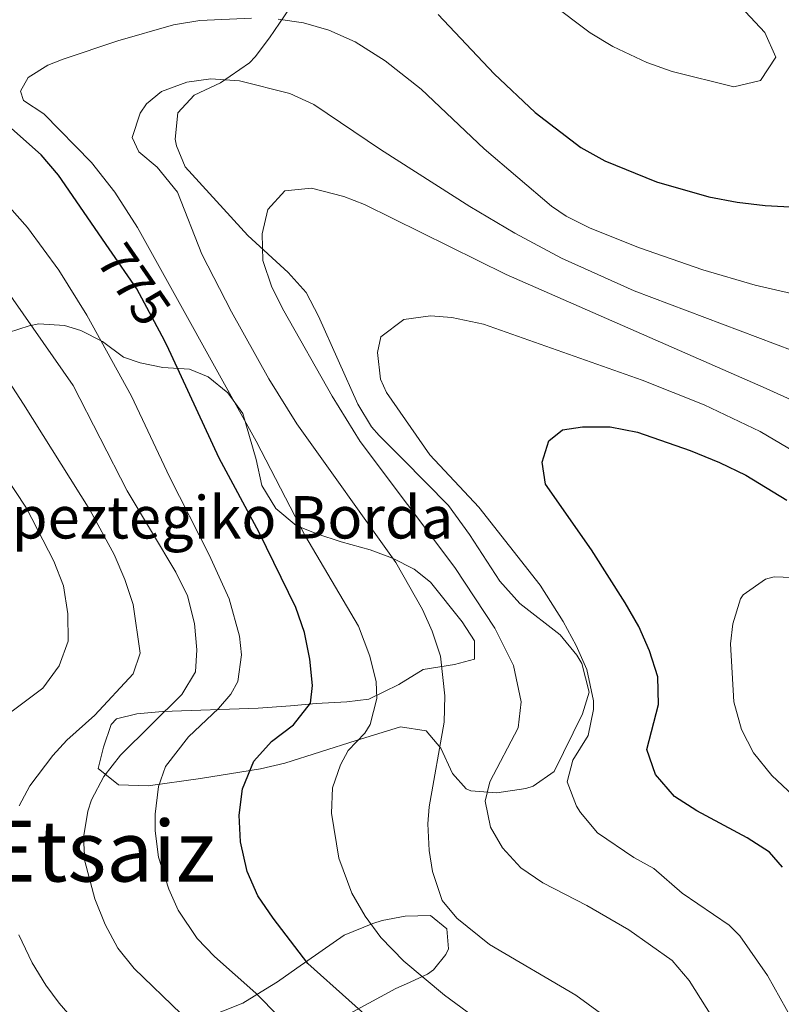
# Model space of a CAD drawing. Units: metres. Extents: x 593331 to 600187, y 4761456 to 4766179.
# Drawn here: x 594809 to 594952, y 4764579 to 4764765 of the extents above; entities that cross this region are included whole.
import ezdxf
from ezdxf.enums import TextEntityAlignment as Align

# ---------------------------------------------------------------- set-up
doc = ezdxf.new("R2010")
doc.units = ezdxf.units.M
doc.header["$MEASUREMENT"] = 0
doc.linetypes.add('DGN Style 3', pattern=[119.707, 85.505, -34.202])
doc.linetypes.add('DGN Style 5', pattern=[59.8535, 25.6515, -34.202])
for name, color, linetype, lineweight in [('Nivel 22', 7, 'Continuous', 0), ('Nivel 35', 7, 'Continuous', 0), ('Nivel 4', 7, 'Continuous', 0), ('Nivel 41', 7, 'Continuous', 0), ('Nivel 44', 7, 'Continuous', 0), ('Nivel 45', 7, 'Continuous', 0), ('Nivel 5', 7, 'Continuous', 0), ('Nivel 57', 7, 'Continuous', 0), ('Nivel 61', 7, 'Continuous', 0)]:
    doc.layers.add(name, color=color, linetype=linetype, lineweight=lineweight)
doc.styles.add('Style-Arial', font='txt')
doc.styles.add('Style-Helvetica-Narrow-Oblique', font='txt')
doc.styles.add('Style-Times New Roman', font='txt')

msp = doc.modelspace()

# ---------------------------------------------------------------- linework, layer by layer
at = {"layer": 'Nivel 22', "color": 30, "linetype": 'DGN Style 5', "lineweight": 30, "elevation": 775, "flags": 128}
msp.add_lwpolyline([(594835.54, 4764705.08), (594830.82, 4764714), (594825.6, 4764721.57)], dxfattribs=at)
at = {"layer": 'Nivel 35', "color": 92, "linetype": 'DGN Style 3', "lineweight": 0}
for points in [[(594859.63, 4764766.94, 776.16), (594855.81, 4764761.36, 773.04), (594853.11, 4764757.81, 770.62), (594852.06, 4764756.66, 770.08), (594846.61, 4764752.89, 769.61), (594841.61, 4764750.56, 769.14), (594838.55, 4764747.23, 768.52), (594838.02, 4764742.22, 767.91), (594838.26, 4764740.99, 767.74), (594839.93, 4764737.03, 766.02), (594851.74, 4764724.05, 762.74), (594859.38, 4764717.07, 760.56), (594862.72, 4764713.29, 760.56), (594865.08, 4764708.86, 760.94), (594872.48, 4764692.24, 762.3), (594875.09, 4764687.97, 762.52), (594876.53, 4764686.28, 762.59), (594881, 4764681.81, 761.8), (594889.63, 4764673.09, 762.12), (594893.56, 4764667.64, 762.12), (594899.3, 4764658.79, 761.34), (594903.05, 4764654.62, 760.87), (594910.67, 4764648.68, 759.46), (594913.81, 4764644.85, 759.4), (594914.76, 4764643.24, 759.46), (594916.13, 4764637.83, 759.93), (594914.92, 4764633.73, 761.34), (594909.52, 4764622.85, 763.99), (594905.58, 4764620.09, 765.38), (594904.22, 4764619.64, 765.86), (594898.72, 4764618.83, 768.36), (594893.85, 4764619.24, 769.49), (594892.95, 4764619.61, 769.76), (594890.34, 4764622.52, 771.48), (594888.18, 4764627.28, 772.73), (594885.41, 4764630.58, 773.66), (594880.58, 4764631.3, 774.98), (594872.18, 4764628.75, 777.25), (594858.75, 4764624.45, 784.12), (594854.13, 4764623.36, 785.59), (594842.82, 4764621.53, 788.33), (594832.93, 4764620.16, 789.27), (594827.33, 4764620.38, 790.52), (594823.52, 4764623.43, 790.21), (594824.49, 4764627.45, 788.49), (594825.96, 4764631.76, 786.39), (594826.96, 4764632.84, 785.84), (594830.78, 4764633.79, 784.74), (594835.61, 4764634.2, 783.52), (594853.69, 4764634.83, 779.44), (594859.76, 4764635.25, 777.72), (594864.66, 4764635.72, 776.84), (594870.45, 4764636, 774.76), (594874.6, 4764636.55, 773.66), (594880.22, 4764639.28, 772.42), (594884.81, 4764642.16, 769.14), (594890.71, 4764643.06, 767.11), (594894.52, 4764644.09, 764.77), (594894.54, 4764647.52, 763.37), (594892.16, 4764651.16, 763.68), (594886.2, 4764658.64, 766.64), (594883.12, 4764661.07, 767.58), (594879.03, 4764663.12, 769.61), (594874.8, 4764664.71, 771.77), (594869.37, 4764666.26, 774.13), (594864.78, 4764667.74, 775.51), (594860.84, 4764669.31, 776.16), (594857.02, 4764672.52, 776.17), (594854.41, 4764676.84, 775.22), (594853.28, 4764681.8, 776.01)], [(594853.28, 4764681.8, 776.01), (594850.81, 4764690.47, 778.35), (594847.94, 4764694.34, 779.28), (594844.26, 4764697.35, 781.28), (594840.75, 4764698.85, 783.03), (594835.71, 4764699.16, 785.21), (594831.42, 4764700, 787.69), (594828.25, 4764701.11, 789.58), (594824.28, 4764704.07, 791.46), (594820.21, 4764706.1, 793.58), (594817.12, 4764707.06, 795.04), (594812.3, 4764707.38, 796.49), (594810.49, 4764707.03, 797.07), (594802.38, 4764704.41, 800.97)], [(594843.52, 4764576.24, 785.68), (594850.82, 4764579.16, 785.06), (594855.1, 4764581.76, 784.49), (594857.31, 4764583.19, 783.81), (594860.98, 4764585.73, 781.66), (594869.94, 4764591.96, 774.76), (594875.34, 4764594.21, 771.95), (594877.08, 4764594.72, 771.79), (594881.46, 4764595.59, 769.76), (594886.18, 4764595.68, 768.52), (594889.29, 4764593.18, 771.54), (594889.58, 4764589.38, 775.07), (594889.1, 4764588.3, 776.16), (594886.8, 4764585.42, 779.46), (594885.65, 4764584.64, 780.53), (594881.68, 4764582.82, 783.17), (594879.7, 4764581.9, 783.81), (594862.69, 4764572.72, 786.08)]]:
    msp.add_polyline3d(points, dxfattribs=at)
at = {"layer": 'Nivel 4', "color": 30, "linetype": 'Continuous', "lineweight": 30, "flags": 128}
for points, elevation in [([(594887.65, 4764765.75), (594898.25, 4764754.57), (594905.98, 4764747.29), (594914.61, 4764740.65), (594919.13, 4764738.17), (594928.87, 4764734.19), (594938.75, 4764731.35), (594944.07, 4764730.36), (594949.4, 4764729.71), (594961.08, 4764729.08), (594971.39, 4764729.09), (594976.57, 4764729.74), (594980.29, 4764731.97), (594982.86, 4764735.53), (594984.54, 4764740.43), (594984.22, 4764744.9), (594983.17, 4764749.84), (594981.32, 4764754.48), (594976.22, 4764764.02), (594970.52, 4764772.67)], 775), ([(594825.6, 4764721.57), (594816, 4764735.48), (594812.75, 4764739.27), (594801.39, 4764749.31)], 775), ([(594878.54, 4764572.78), (594863.07, 4764586.65), (594856.49, 4764595.17), (594853.62, 4764599.43), (594851.64, 4764604.02), (594850.33, 4764609.6), (594850.08, 4764614.63), (594850.71, 4764619.59), (594852.86, 4764624.83), (594856.2, 4764628.55), (594860.33, 4764631.67), (594863.54, 4764635.8), (594863.96, 4764639.09), (594863.47, 4764644.11), (594862.42, 4764649.13), (594860.78, 4764653.85), (594853.87, 4764668), (594846.31, 4764682.03), (594836.46, 4764703.36), (594835.54, 4764705.08)], 775), ([(594952.61, 4764604.84), (594950.17, 4764607.62), (594945.98, 4764610.35), (594936.45, 4764615.45), (594932.25, 4764618.16), (594928.66, 4764622.34), (594927.06, 4764627.03), (594929.23, 4764635.54), (594929.14, 4764640.73), (594927.54, 4764645.66), (594925.51, 4764650.23), (594922.98, 4764654.69), (594916.61, 4764664.71), (594907.89, 4764677.12), (594907.26, 4764681.26), (594908.55, 4764685.28), (594911.15, 4764687.4), (594914.89, 4764687.95), (594920.09, 4764687.96), (594925.3, 4764686.93), (594935.22, 4764683.48), (594940.74, 4764681.21), (594945.74, 4764678.82), (594953.47, 4764674.07)], 750)]:
    msp.add_lwpolyline(points, dxfattribs=dict(at, elevation=elevation))
at = {"layer": 'Nivel 5', "color": 30, "linetype": 'Continuous', "lineweight": 0, "flags": 128}
for points, elevation in [([(594908.72, 4764768.04), (594916.33, 4764762.34), (594920.59, 4764759.75), (594927.06, 4764756.69), (594931.81, 4764755.02), (594943.44, 4764752.15), (594948.46, 4764753.34), (594951.36, 4764757.71), (594949.33, 4764762.39), (594945.67, 4764766.29)], 780), ([(594873.88, 4764595.54), (594871.37, 4764599.91), (594868.89, 4764606.5), (594867.53, 4764614.98), (594867.69, 4764619.77), (594869.21, 4764624.12), (594870.68, 4764626.86), (594873.82, 4764630.11), (594874.83, 4764631.72), (594876.1, 4764636.68), (594875.97, 4764639.82), (594874.76, 4764644.66), (594872.61, 4764650.28), (594862.47, 4764667.47), (594853.3, 4764685.24), (594830.93, 4764725.57), (594826.66, 4764732.21), (594822.25, 4764737.81), (594813.22, 4764747), (594809.42, 4764749.57), (594808.83, 4764751.32), (594810.3, 4764753.9), (594814.02, 4764756.2), (594816.87, 4764757.37), (594827.2, 4764760.82), (594837.7, 4764763.8), (594842.68, 4764764.64), (594852.46, 4764765.1)], 770), ([(594857.44, 4764764.92), (594862.22, 4764764.23), (594867.01, 4764762.81), (594872.02, 4764760.62), (594877.66, 4764757.03), (594884.42, 4764751.67), (594896.36, 4764740.45), (594909.04, 4764729.57), (594911.84, 4764727.7), (594916.33, 4764725.43), (594925.63, 4764721.76), (594937.59, 4764717.6), (594947.48, 4764714.71), (594958.16, 4764712.22)], 770), ([(594921.29, 4764575.04), (594913.63, 4764580.66), (594897.37, 4764590.21), (594891.21, 4764595.21), (594888.44, 4764598.52), (594886.58, 4764604), (594885.95, 4764607.99), (594885.73, 4764613), (594885.97, 4764616.22), (594888.81, 4764632.17), (594888.94, 4764637.16), (594888.11, 4764644.62), (594886.54, 4764649.38), (594884.68, 4764653.43), (594879.68, 4764662.34), (594861, 4764688.51), (594855.71, 4764696.99), (594848.65, 4764709.67), (594843.08, 4764720.55), (594838.49, 4764732.22), (594834.65, 4764736.94), (594831.16, 4764739.84), (594829.92, 4764742.54), (594831.4, 4764747.15), (594832.6, 4764748.9), (594835.44, 4764751.26), (594840.23, 4764753.03), (594844.75, 4764753.66), (594850.19, 4764753.28), (594859.66, 4764750.88), (594864.2, 4764748.81), (594876.76, 4764740.3), (594893.61, 4764729.54), (594902.12, 4764724.5), (594910.96, 4764719.78), (594924.62, 4764713.59), (594954.64, 4764702.27)], 765), ([(594944.67, 4764568.13), (594935.05, 4764583.39), (594931.79, 4764587.17), (594923.62, 4764592.96), (594915.71, 4764597.59), (594907.4, 4764601.84), (594903.28, 4764604.67), (594899.78, 4764608.47), (594897.55, 4764612.38), (594896.5, 4764617.27), (594897.4, 4764620.93), (594902.74, 4764631.09), (594903.34, 4764636.03), (594901.89, 4764642.9), (594898.34, 4764649.95), (594890.78, 4764661.4), (594872.93, 4764685.2), (594867.68, 4764693.72), (594858.54, 4764709.83), (594856.25, 4764714.3), (594854.54, 4764719.35), (594854.45, 4764724.35), (594855.49, 4764728.95), (594858.7, 4764732.52), (594863.73, 4764733), (594869.85, 4764731.41), (594873.77, 4764729.91), (594900.47, 4764716.67), (594949.56, 4764695.17), (594970.51, 4764685.65)], 760), ([(594866.5, 4764567.54), (594853.24, 4764581.05), (594845.44, 4764587.95), (594842.19, 4764591.33), (594838.58, 4764596.7), (594836.83, 4764600.66), (594834.89, 4764606.7), (594834.27, 4764611.68), (594834.27, 4764614.84), (594834.9, 4764620.05), (594836.19, 4764623.82), (594840.57, 4764629.41), (594846.23, 4764634.79), (594848.5, 4764637.46), (594849.82, 4764639.88), (594850.55, 4764644.89), (594850.15, 4764648.44), (594848.19, 4764655.44), (594844.45, 4764663.76), (594836.97, 4764678.47), (594829.78, 4764693.71), (594821.38, 4764709), (594816.08, 4764717.49), (594810.13, 4764725.55), (594806.75, 4764729.42)], 780), ([(594839.14, 4764577.12), (594830.28, 4764585.68), (594827.18, 4764589.55), (594824.82, 4764594), (594822.86, 4764598.81), (594820.98, 4764605.97), (594820.74, 4764610.44), (594821.52, 4764615.36), (594822.22, 4764617.5), (594824.55, 4764621.92), (594827.7, 4764625.95), (594839.29, 4764637.38), (594841.87, 4764641.66), (594842.1, 4764645.82), (594841.67, 4764650.8), (594840.33, 4764656.01), (594838.17, 4764660.53), (594828.95, 4764675.87), (594818.78, 4764695.75), (594801.74, 4764720.07)], 785), ([(594914.54, 4764615.11), (594913.79, 4764616.35), (594912.03, 4764620.95), (594913.08, 4764625.04), (594915.96, 4764629.65), (594916.99, 4764634.6), (594916.96, 4764636.22), (594915.74, 4764642.11), (594913.72, 4764646.68), (594911.25, 4764651.19), (594906.91, 4764658.02), (594895.31, 4764672.76), (594886.11, 4764682.67), (594877.91, 4764694.43), (594876.75, 4764696.97), (594876.19, 4764701.95), (594876.85, 4764704.96), (594881.19, 4764708.23), (594886.2, 4764708.88), (594890.21, 4764708.55), (594896.22, 4764707.3), (594926.16, 4764696.72), (594937.83, 4764692.08), (594948.4, 4764687.09), (594961.3, 4764679.44)], 755), ([(594808.56, 4764616.38), (594810.57, 4764620.17), (594814.94, 4764625.92), (594817.61, 4764628.76), (594822.88, 4764633.49), (594830.1, 4764641.29), (594831.39, 4764645.22), (594830.11, 4764654.39), (594828.55, 4764659.14), (594826.52, 4764663.83), (594821.95, 4764672.3), (594809.42, 4764692.25), (594803.92, 4764700.6)], 790), ([(594801.48, 4764630), (594813.02, 4764638.58), (594816.15, 4764642.8), (594817.81, 4764647.51), (594817.76, 4764652.62), (594816.92, 4764657.91), (594815.12, 4764662.58), (594809.94, 4764672.56), (594800.85, 4764686.32)], 795), ([(594954.67, 4764618.35), (594950.61, 4764622.11), (594947.18, 4764626.37), (594944.92, 4764630.83), (594943.44, 4764636.02), (594942.82, 4764646.99), (594943.24, 4764650.75), (594944.71, 4764655.48), (594945.22, 4764656.22), (594949.41, 4764659.16), (594951.07, 4764659.6), (594956.18, 4764659.46)], 745), ([(594954.61, 4764575.83), (594949.82, 4764584.37), (594944.58, 4764591.85), (594942.55, 4764593.84), (594933.73, 4764599.91), (594928.38, 4764604.54), (594924.58, 4764606.63), (594917.71, 4764611.3), (594914.54, 4764615.11)], 755), ([(594905.73, 4764568.24), (594888.83, 4764580.67), (594881.17, 4764587.08), (594876.85, 4764591.51), (594873.88, 4764595.54)], 770), ([(594854.61, 4764509.22), (594860.14, 4764521.79), (594860.89, 4764524.6), (594860.48, 4764530.18), (594859.47, 4764532.72), (594857.07, 4764537.11), (594851.98, 4764545.14), (594842.51, 4764556.18), (594835.06, 4764562.74), (594826.96, 4764568.6), (594823.13, 4764571.8), (594819.42, 4764575.34), (594816.13, 4764579.11), (594813.62, 4764582.51), (594811.03, 4764586.77), (594808.5, 4764592.06)], 790)]:
    msp.add_lwpolyline(points, dxfattribs=dict(at, elevation=elevation))
at = {"layer": 'Nivel 57', "color": 92, "linetype": 'DGN Style 3', "lineweight": 0}
for points in [[(594802.38, 4764704.41, 800.97), (594810.49, 4764707.03, 797.07), (594812.3, 4764707.38, 796.49), (594817.12, 4764707.06, 795.04), (594820.21, 4764706.1, 793.58), (594824.28, 4764704.07, 791.46), (594828.25, 4764701.11, 789.58), (594831.42, 4764700, 787.69), (594835.71, 4764699.16, 785.21), (594840.75, 4764698.85, 783.03), (594844.26, 4764697.35, 781.28), (594847.94, 4764694.34, 779.28), (594850.81, 4764690.47, 778.35), (594853.28, 4764681.8, 776.01), (594854.41, 4764676.84, 775.22), (594857.02, 4764672.52, 776.17), (594860.84, 4764669.31, 776.16), (594864.78, 4764667.74, 775.51), (594869.37, 4764666.26, 774.13), (594874.8, 4764664.71, 771.77), (594879.03, 4764663.12, 769.61), (594883.12, 4764661.07, 767.58), (594886.2, 4764658.64, 766.64), (594892.16, 4764651.16, 763.68), (594894.54, 4764647.52, 763.37), (594894.52, 4764644.09, 764.77), (594890.71, 4764643.06, 767.11), (594884.81, 4764642.16, 769.14), (594880.22, 4764639.28, 772.42), (594874.6, 4764636.55, 773.66), (594870.45, 4764636, 774.76), (594864.66, 4764635.72, 776.84), (594859.76, 4764635.25, 777.72), (594853.69, 4764634.83, 779.44), (594835.61, 4764634.2, 783.52), (594830.78, 4764633.79, 784.74), (594826.96, 4764632.84, 785.84), (594825.96, 4764631.76, 786.39), (594824.49, 4764627.45, 788.49), (594823.52, 4764623.43, 790.21), (594827.33, 4764620.38, 790.52), (594832.93, 4764620.16, 789.27), (594842.82, 4764621.53, 788.33), (594854.13, 4764623.36, 785.59), (594858.75, 4764624.45, 784.12), (594872.18, 4764628.75, 777.25), (594880.58, 4764631.3, 774.98), (594885.41, 4764630.58, 773.66), (594888.18, 4764627.28, 772.73), (594890.34, 4764622.52, 771.48), (594892.95, 4764619.61, 769.76), (594893.85, 4764619.24, 769.49), (594898.72, 4764618.83, 768.36), (594904.22, 4764619.64, 765.86), (594905.58, 4764620.09, 765.38), (594909.52, 4764622.85, 763.99), (594914.92, 4764633.73, 761.34), (594916.13, 4764637.83, 759.93), (594914.76, 4764643.24, 759.46), (594913.81, 4764644.85, 759.4), (594910.67, 4764648.68, 759.46), (594903.05, 4764654.62, 760.87), (594899.3, 4764658.79, 761.34), (594893.56, 4764667.64, 762.12), (594889.63, 4764673.09, 762.12), (594881, 4764681.81, 761.8), (594876.53, 4764686.28, 762.59), (594875.09, 4764687.97, 762.52), (594872.48, 4764692.24, 762.3), (594865.08, 4764708.86, 760.94), (594862.72, 4764713.29, 760.56), (594859.38, 4764717.07, 760.56), (594851.74, 4764724.05, 762.74), (594839.93, 4764737.03, 766.02), (594838.26, 4764740.99, 767.74), (594838.02, 4764742.22, 767.91), (594838.55, 4764747.23, 768.52), (594841.61, 4764750.56, 769.14), (594846.61, 4764752.89, 769.61), (594852.06, 4764756.66, 770.08), (594853.11, 4764757.81, 770.62), (594855.81, 4764761.36, 773.04), (594859.63, 4764766.94, 776.16)], [(594862.69, 4764572.72, 786.08), (594879.7, 4764581.9, 783.81), (594881.68, 4764582.82, 783.17), (594885.65, 4764584.64, 780.53), (594886.8, 4764585.42, 779.46), (594889.1, 4764588.3, 776.16), (594889.58, 4764589.38, 775.07), (594889.29, 4764593.18, 771.54), (594886.18, 4764595.68, 768.52), (594881.46, 4764595.59, 769.76), (594877.08, 4764594.72, 771.79), (594875.34, 4764594.21, 771.95), (594869.94, 4764591.96, 774.76), (594860.98, 4764585.73, 781.66), (594857.31, 4764583.19, 783.81), (594855.1, 4764581.76, 784.49), (594850.82, 4764579.16, 785.06), (594843.52, 4764576.24, 785.68)]]:
    msp.add_polyline3d(points, dxfattribs=at)
at = {"layer": 'Nivel 61', "color": 7, "linetype": 'Continuous', "lineweight": 0}
msp.add_3dface([(593394.47, 4761455.98), (593331.19, 4766083), (600119.18, 4766179.07), (600186.97, 4761552.04)], dxfattribs=at)

# ---------------------------------------------------------------- texts
at = {"layer": 'Nivel 41', "color": 7, "linetype": 'Continuous', "lineweight": 0, "style": 'Style-Helvetica-Narrow-Oblique'}
msp.add_text('775', height=7, rotation=304.5957, dxfattribs=at).set_placement((594830.26, 4764714.82, 775), align=Align.MIDDLE_CENTER)
at = {"layer": 'Nivel 44', "color": 7, "linetype": 'Continuous', "lineweight": 0, "style": 'Style-Arial'}
msp.add_text('Apeztegiko Borda', height=8, dxfattribs=at).set_placement((594800.55, 4764666.86, 800.08))
at = {"layer": 'Nivel 45', "color": 7, "linetype": 'Continuous', "lineweight": 0, "style": 'Style-Times New Roman'}
msp.add_text('Etsaiz', height=11.5, dxfattribs=at).set_placement((594824.08, 4764607.85, 783.82), align=Align.MIDDLE_CENTER)

doc.saveas('drawing.dxf')
